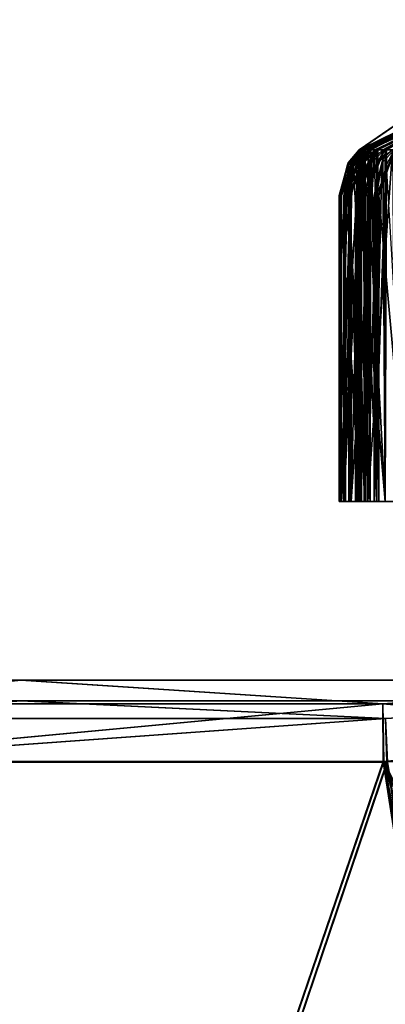
# Model space of a CAD drawing. Units: millimetres. Extents: x -50 to 250, y 0 to 48.
# Drawn here: x -17 to -8, y 24 to 48 of the extents above; entities that cross this region are included whole.
import ezdxf

# ---------------------------------------------------------------- set-up
doc = ezdxf.new("R2010")
doc.units = ezdxf.units.MM
doc.header["$LTSCALE"] = 65.185185
for name, color, linetype in [('104', 7, 'CONTINUOUS'), ('105', 7, 'CONTINUOUS'), ('108', 7, 'CONTINUOUS'), ('109', 7, 'CONTINUOUS'), ('110', 7, 'CONTINUOUS'), ('111', 7, 'CONTINUOUS'), ('112', 7, 'CONTINUOUS'), ('113', 7, 'CONTINUOUS'), ('114', 7, 'CONTINUOUS'), ('115', 7, 'CONTINUOUS'), ('138', 7, 'CONTINUOUS'), ('139', 7, 'CONTINUOUS'), ('140', 7, 'CONTINUOUS'), ('141', 7, 'CONTINUOUS'), ('150', 7, 'CONTINUOUS'), ('151', 7, 'CONTINUOUS'), ('152', 7, 'CONTINUOUS'), ('153', 7, 'CONTINUOUS'), ('154', 7, 'CONTINUOUS'), ('155', 7, 'CONTINUOUS'), ('156', 7, 'CONTINUOUS'), ('157', 7, 'CONTINUOUS'), ('189', 7, 'CONTINUOUS')]:
    doc.layers.add(name, color=color, linetype=linetype)

msp = doc.modelspace()

# ---------------------------------------------------------------- linework, layer by layer
at = {"layer": '104', "linetype": 'CONTINUOUS'}
for points in [[(-44.035, 32), (-43.022, 32, 9.391), (-4.4, 32, 2.375), (-44.035, 32)], [(-43.024, 32, -9.381), (-44.035, 32), (-1.755, 32, -4.682), (-43.024, 32, -9.381)], [(-4.4, 32, -2.375), (-44.035, 32), (-4.4, 32, 2.375), (-4.4, 32, -2.375)], [(-44.035, 32), (-4.4, 32, -2.375), (-1.755, 32, -4.682), (-44.035, 32)], [(-40.385, 32, -17.552), (-43.024, 32, -9.381), (43.022, 32, -9.391), (-40.385, 32, -17.552)], [(43.022, 32, -9.391), (-43.024, 32, -9.381), (-1.755, 32, -4.682), (43.022, 32, -9.391)], [(40.385, 32, 17.552), (43.024, 32, 9.381), (-43.022, 32, 9.391), (40.385, 32, 17.552)], [(-43.022, 32, 9.391), (43.024, 32, 9.381), (1.755, 32, 4.682), (-43.022, 32, 9.391)], [(-40.379, 32, 17.566), (40.385, 32, 17.552), (-43.022, 32, 9.391), (-40.379, 32, 17.566)], [(-4.4, 32, 2.375), (-43.022, 32, 9.391), (-1.755, 32, 4.682), (-4.4, 32, 2.375)], [(-1.755, 32, 4.682), (-43.022, 32, 9.391), (1.755, 32, 4.682), (-1.755, 32, 4.682)], [(-30.774, 32, -31.496), (-40.385, 32, -17.552), (40.379, 32, -17.566), (-30.774, 32, -31.496)], [(40.379, 32, -17.566), (-40.385, 32, -17.552), (43.022, 32, -9.391), (40.379, 32, -17.566)], [(30.774, 32, 31.496), (40.385, 32, 17.552), (-40.379, 32, 17.566), (30.774, 32, 31.496)], [(-30.762, 32, 31.508), (30.774, 32, 31.496), (-40.379, 32, 17.566), (-30.762, 32, 31.508)], [(-16.618, 32, -40.778), (-30.774, 32, -31.496), (30.762, 32, -31.508), (-16.618, 32, -40.778)], [(30.762, 32, -31.508), (-30.774, 32, -31.496), (40.379, 32, -17.566), (30.762, 32, -31.508)], [(16.618, 32, 40.778), (30.774, 32, 31.496), (-30.762, 32, 31.508), (16.618, 32, 40.778)], [(-16.601, 32, 40.785), (16.618, 32, 40.778), (-30.762, 32, 31.508), (-16.601, 32, 40.785)], [(-0.009, 32, -44.035), (-16.618, 32, -40.778), (16.601, 32, -40.785), (-0.009, 32, -44.035)], [(16.601, 32, -40.785), (-16.618, 32, -40.778), (30.762, 32, -31.508), (16.601, 32, -40.785)], [(0.009, 32, 44.035), (16.618, 32, 40.778), (-16.601, 32, 40.785), (0.009, 32, 44.035)]]:
    msp.add_3dface(points, dxfattribs=at)
at = {"layer": '105', "linetype": 'CONTINUOUS'}
for points in [[(-44.035, 31.5), (-43.024, 31.5, -9.382), (-4.4, 31.5, -2.375), (-44.035, 31.5)], [(-43.022, 31.5, 9.392), (-44.035, 31.5), (-1.755, 31.5, 4.682), (-43.022, 31.5, 9.392)], [(-44.035, 31.5), (-4.4, 31.5, -2.375), (-4.4, 31.5, 2.375), (-44.035, 31.5)], [(-1.755, 31.5, 4.682), (-44.035, 31.5), (-4.4, 31.5, 2.375), (-1.755, 31.5, 4.682)], [(-40.384, 31.5, -17.554), (43.022, 31.5, -9.392), (-43.024, 31.5, -9.382), (-40.384, 31.5, -17.554)], [(-43.024, 31.5, -9.382), (43.022, 31.5, -9.392), (1.755, 31.5, -4.682), (-43.024, 31.5, -9.382)], [(-4.4, 31.5, -2.375), (-43.024, 31.5, -9.382), (-1.755, 31.5, -4.682), (-4.4, 31.5, -2.375)], [(-1.755, 31.5, -4.682), (-43.024, 31.5, -9.382), (1.755, 31.5, -4.682), (-1.755, 31.5, -4.682)], [(-40.379, 31.5, 17.568), (-43.022, 31.5, 9.392), (40.384, 31.5, 17.554), (-40.379, 31.5, 17.568)], [(40.384, 31.5, 17.554), (-43.022, 31.5, 9.392), (43.024, 31.5, 9.382), (40.384, 31.5, 17.554)], [(43.024, 31.5, 9.382), (-43.022, 31.5, 9.392), (-1.755, 31.5, 4.682), (43.024, 31.5, 9.382)], [(40.379, 31.5, -17.568), (43.022, 31.5, -9.392), (-40.384, 31.5, -17.554), (40.379, 31.5, -17.568)], [(-30.774, 31.5, -31.496), (40.379, 31.5, -17.568), (-40.384, 31.5, -17.554), (-30.774, 31.5, -31.496)], [(-30.762, 31.5, 31.508), (-40.379, 31.5, 17.568), (30.774, 31.5, 31.496), (-30.762, 31.5, 31.508)], [(30.774, 31.5, 31.496), (-40.379, 31.5, 17.568), (40.384, 31.5, 17.554), (30.774, 31.5, 31.496)], [(30.762, 31.5, -31.508), (40.379, 31.5, -17.568), (-30.774, 31.5, -31.496), (30.762, 31.5, -31.508)], [(-16.618, 31.5, -40.779), (30.762, 31.5, -31.508), (-30.774, 31.5, -31.496), (-16.618, 31.5, -40.779)], [(-16.601, 31.5, 40.786), (-30.762, 31.5, 31.508), (16.618, 31.5, 40.779), (-16.601, 31.5, 40.786)], [(16.618, 31.5, 40.779), (-30.762, 31.5, 31.508), (30.774, 31.5, 31.496), (16.618, 31.5, 40.779)], [(16.601, 31.5, -40.786), (30.762, 31.5, -31.508), (-16.618, 31.5, -40.779), (16.601, 31.5, -40.786)], [(-0.009, 31.5, -44.035), (16.601, 31.5, -40.786), (-16.618, 31.5, -40.779), (-0.009, 31.5, -44.035)], [(0.009, 31.5, 44.035), (-16.601, 31.5, 40.786), (16.618, 31.5, 40.779), (0.009, 31.5, 44.035)]]:
    msp.add_3dface(points, dxfattribs=at)
at = {"layer": '108', "linetype": 'CONTINUOUS'}
for points in [[(-7.883, 30.035, -45.354), (-17.811, 1, -42.998), (-22.709, 30.035, -40.043), (-7.883, 30.035, -45.354)], [(-17.811, 1, -42.998), (-7.883, 30.035, -45.354), (-4.064, 5.46, -46.285), (-17.811, 1, -42.998)], [(-7.883, 30.035, -45.354), (7.865, 30.035, -45.357), (-3.516, 7.511, -46.294), (-7.883, 30.035, -45.354)], [(-4.064, 5.46, -46.285), (-7.883, 30.035, -45.354), (-3.516, 7.511, -46.294), (-4.064, 5.46, -46.285)]]:
    msp.add_3dface(points, dxfattribs=at)
at = {"layer": '109', "linetype": 'CONTINUOUS'}
for points in [[(-22.693, 30.035, 40.052), (-17.811, 1, 42.998), (-7.865, 30.035, 45.357), (-22.693, 30.035, 40.052)], [(-7.865, 30.035, 45.357), (-17.811, 1, 42.998), (-4.064, 5.458, 46.285), (-7.865, 30.035, 45.357)], [(7.883, 30.035, 45.354), (-7.865, 30.035, 45.357), (3.516, 7.511, 46.294), (7.883, 30.035, 45.354)], [(0, 9.553, 46.392), (-7.865, 30.035, 45.357), (-2.023, 9.009, 46.357), (0, 9.553, 46.392)], [(-7.865, 30.035, 45.357), (0, 9.553, 46.392), (2.022, 9.01, 46.357), (-7.865, 30.035, 45.357)], [(-2.023, 9.009, 46.357), (-7.865, 30.035, 45.357), (-3.516, 7.511, 46.294), (-2.023, 9.009, 46.357)], [(-3.516, 7.511, 46.294), (-7.865, 30.035, 45.357), (-4.064, 5.458, 46.285), (-3.516, 7.511, 46.294)], [(3.516, 7.511, 46.294), (-7.865, 30.035, 45.357), (2.022, 9.01, 46.357), (3.516, 7.511, 46.294)]]:
    msp.add_3dface(points, dxfattribs=at)
at = {"layer": '110', "linetype": 'CONTINUOUS'}
for points in [[(-16.601, 32, 40.785), (-30.762, 32, 31.508), (-22.718, 31.427, 39.349), (-16.601, 32, 40.785)], [(-7.89, 31.427, 44.746), (-16.601, 32, 40.785), (-22.718, 31.427, 39.349), (-7.89, 31.427, 44.746)], [(0.009, 32, 44.035), (-16.601, 32, 40.785), (-7.89, 31.427, 44.746), (0.009, 32, 44.035)], [(7.89, 31.427, 44.746), (0.009, 32, 44.035), (-7.89, 31.427, 44.746), (7.89, 31.427, 44.746)], [(-22.693, 30.035, 40.052), (-7.89, 31.427, 44.746), (-22.718, 31.427, 39.349), (-22.693, 30.035, 40.052)], [(-22.693, 30.035, 40.052), (-7.865, 30.035, 45.357), (-7.89, 31.427, 44.746), (-22.693, 30.035, 40.052)], [(-7.865, 30.035, 45.357), (7.883, 30.035, 45.354), (-7.89, 31.427, 44.746), (-7.865, 30.035, 45.357)], [(7.883, 30.035, 45.354), (7.89, 31.427, 44.746), (-7.89, 31.427, 44.746), (7.883, 30.035, 45.354)]]:
    msp.add_3dface(points, dxfattribs=at)
at = {"layer": '111', "linetype": 'CONTINUOUS'}
for points in [[(-30.774, 32, -31.496), (-16.618, 32, -40.778), (-22.718, 31.427, -39.349), (-30.774, 32, -31.496)], [(-22.718, 31.427, -39.349), (-16.618, 32, -40.778), (-7.89, 31.427, -44.746), (-22.718, 31.427, -39.349)], [(-16.618, 32, -40.778), (-0.009, 32, -44.035), (-7.89, 31.427, -44.746), (-16.618, 32, -40.778)], [(-7.89, 31.427, -44.746), (-0.009, 32, -44.035), (7.89, 31.427, -44.746), (-7.89, 31.427, -44.746)], [(-22.709, 30.035, -40.043), (-22.718, 31.427, -39.349), (-7.89, 31.427, -44.746), (-22.709, 30.035, -40.043)], [(-7.883, 30.035, -45.354), (-22.709, 30.035, -40.043), (-7.89, 31.427, -44.746), (-7.883, 30.035, -45.354)], [(-7.883, 30.035, -45.354), (-7.89, 31.427, -44.746), (7.89, 31.427, -44.746), (-7.883, 30.035, -45.354)], [(7.865, 30.035, -45.357), (-7.883, 30.035, -45.354), (7.89, 31.427, -44.746), (7.865, 30.035, -45.357)]]:
    msp.add_3dface(points, dxfattribs=at)
at = {"layer": '112', "linetype": 'CONTINUOUS'}
for points in [[(-22.466, 30.026, -39.606), (-17.618, 1, -42.537), (-7.799, 30.026, -44.862), (-22.466, 30.026, -39.606)], [(-7.799, 30.026, -44.862), (-17.618, 1, -42.537), (-3.784, 5.45, -45.807), (-7.799, 30.026, -44.862)]]:
    msp.add_3dface(points, dxfattribs=at)
at = {"layer": '113', "linetype": 'CONTINUOUS'}
for points in [[(-7.781, 30.026, 44.865), (-17.618, 1, 42.537), (-22.45, 30.026, 39.615), (-7.781, 30.026, 44.865)], [(-17.618, 1, 42.537), (-7.781, 30.026, 44.865), (-3.784, 5.448, 45.807), (-17.618, 1, 42.537)]]:
    msp.add_3dface(points, dxfattribs=at)
at = {"layer": '114', "linetype": 'CONTINUOUS'}
for points in [[(-16.618, 31.5, -40.779), (-30.774, 31.5, -31.496), (-22.543, 31.07, -39.046), (-16.618, 31.5, -40.779)], [(-7.829, 31.07, -44.401), (-16.618, 31.5, -40.779), (-22.543, 31.07, -39.046), (-7.829, 31.07, -44.401)], [(-0.009, 31.5, -44.035), (-16.618, 31.5, -40.779), (-7.829, 31.07, -44.401), (-0.009, 31.5, -44.035)], [(-22.466, 30.026, -39.606), (-7.829, 31.07, -44.401), (-22.543, 31.07, -39.046), (-22.466, 30.026, -39.606)], [(-22.466, 30.026, -39.606), (-7.799, 30.026, -44.862), (-7.829, 31.07, -44.401), (-22.466, 30.026, -39.606)]]:
    msp.add_3dface(points, dxfattribs=at)
at = {"layer": '115', "linetype": 'CONTINUOUS'}
for points in [[(-30.762, 31.5, 31.508), (-16.601, 31.5, 40.786), (-22.543, 31.07, 39.046), (-30.762, 31.5, 31.508)], [(-22.543, 31.07, 39.046), (-16.601, 31.5, 40.786), (-7.829, 31.07, 44.401), (-22.543, 31.07, 39.046)], [(-16.601, 31.5, 40.786), (0.009, 31.5, 44.035), (-7.829, 31.07, 44.401), (-16.601, 31.5, 40.786)], [(-22.45, 30.026, 39.615), (-22.543, 31.07, 39.046), (-7.829, 31.07, 44.401), (-22.45, 30.026, 39.615)], [(-7.781, 30.026, 44.865), (-22.45, 30.026, 39.615), (-7.829, 31.07, 44.401), (-7.781, 30.026, 44.865)]]:
    msp.add_3dface(points, dxfattribs=at)
at = {"layer": '138', "color": 7, "linetype": 'CONTINUOUS', "true_color": 0xe0f2ff}
for points in [[(-8.948, 36.3, 0.188), (-8.945, 36.3, 0.312), (-8.948, 43.667, 0.188), (-8.948, 36.3, 0.188)], [(-8.948, 43.667, 0.188), (-8.945, 36.3, 0.312), (-8.945, 43.667, 0.312), (-8.948, 43.667, 0.188)], [(-8.945, 36.3, 0.312), (-8.939, 36.3, 0.437), (-8.945, 43.667, 0.312), (-8.945, 36.3, 0.312)], [(-8.945, 43.667, 0.312), (-8.939, 36.3, 0.437), (-8.939, 43.667, 0.437), (-8.945, 43.667, 0.312)], [(-8.901, 36.3, -0.935), (-8.913, 36.3, -0.811), (-8.901, 43.667, -0.936), (-8.901, 36.3, -0.935)], [(-8.901, 43.667, -0.936), (-8.913, 36.3, -0.811), (-8.913, 43.667, -0.811), (-8.901, 43.667, -0.936)], [(-8.887, 36.3, -1.06), (-8.901, 36.3, -0.935), (-8.887, 43.667, -1.06), (-8.887, 36.3, -1.06)], [(-8.887, 43.667, -1.06), (-8.901, 36.3, -0.935), (-8.901, 43.667, -0.936), (-8.887, 43.667, -1.06)], [(-8.835, 36.3, 1.431), (-8.814, 36.3, 1.554), (-8.835, 43.667, 1.431), (-8.835, 36.3, 1.431)], [(-8.835, 43.667, 1.431), (-8.814, 36.3, 1.554), (-8.814, 43.667, 1.554), (-8.835, 43.667, 1.431)], [(-8.814, 36.3, 1.554), (-8.792, 36.3, 1.677), (-8.814, 43.667, 1.554), (-8.814, 36.3, 1.554)], [(-8.814, 43.667, 1.554), (-8.792, 36.3, 1.677), (-8.792, 43.667, 1.677), (-8.814, 43.667, 1.554)], [(-8.684, 36.3, -2.165), (-8.713, 36.3, -2.044), (-8.684, 43.667, -2.165), (-8.684, 36.3, -2.165)], [(-8.684, 43.667, -2.165), (-8.713, 36.3, -2.044), (-8.713, 43.667, -2.044), (-8.684, 43.667, -2.165)], [(-8.653, 36.3, -2.286), (-8.684, 36.3, -2.165), (-8.653, 43.667, -2.286), (-8.653, 36.3, -2.286)], [(-8.653, 43.667, -2.286), (-8.684, 36.3, -2.165), (-8.684, 43.667, -2.165), (-8.653, 43.667, -2.286)], [(-8.55, 36.3, 2.647), (-8.512, 36.3, 2.766), (-8.55, 43.667, 2.647), (-8.55, 36.3, 2.647)], [(-8.55, 43.667, 2.647), (-8.512, 36.3, 2.766), (-8.512, 43.667, 2.766), (-8.55, 43.667, 2.647)], [(-8.512, 36.3, 2.766), (-8.473, 36.3, 2.884), (-8.512, 43.667, 2.766), (-8.512, 36.3, 2.766)], [(-8.512, 43.667, 2.766), (-8.473, 36.3, 2.884), (-8.473, 43.667, 2.884), (-8.512, 43.667, 2.766)], [(-8.298, 36.3, -3.353), (-8.344, 36.3, -3.237), (-8.298, 43.667, -3.353), (-8.298, 36.3, -3.353)], [(-8.298, 43.667, -3.353), (-8.344, 36.3, -3.237), (-8.344, 43.667, -3.237), (-8.298, 43.667, -3.353)], [(-8.251, 36.3, -3.468), (-8.298, 36.3, -3.353), (-8.251, 43.667, -3.468), (-8.251, 36.3, -3.468)], [(-8.251, 43.667, -3.468), (-8.298, 36.3, -3.353), (-8.298, 43.667, -3.353), (-8.251, 43.667, -3.468)], [(-8.098, 36.3, 3.811), (-8.044, 36.3, 3.924), (-8.098, 43.667, 3.811), (-8.098, 36.3, 3.811)], [(-8.098, 43.667, 3.811), (-8.044, 36.3, 3.924), (-8.044, 43.667, 3.923), (-8.098, 43.667, 3.811)], [(-8.044, 36.3, 3.924), (-7.989, 36.3, 4.035), (-8.044, 43.667, 3.923), (-8.044, 36.3, 3.924)], [(-8.044, 43.667, 3.923), (-7.989, 36.3, 4.035), (-7.989, 43.667, 4.035), (-8.044, 43.667, 3.923)]]:
    msp.add_3dface(points, dxfattribs=at)
at = {"layer": '139', "color": 7, "linetype": 'CONTINUOUS', "true_color": 0xe0f2ff}
for points in [[(-5.499, 46.799), (-1.47, 47.9, -1.469), (-8.466, 44.77), (-5.499, 46.799)], [(-8.466, 44.77), (-1.47, 47.9, -1.469), (-8.465, 44.77, -0.087), (-8.466, 44.77)], [(-8.465, 44.77, -0.087), (-1.47, 47.9, -1.469), (-8.464, 44.77, -0.174), (-8.465, 44.77, -0.087)], [(-8.464, 44.77, -0.174), (-1.47, 47.9, -1.469), (-8.445, 44.785, -0.297), (-8.464, 44.77, -0.174)], [(-8.445, 44.785, -0.297), (-1.47, 47.9, -1.469), (-8.456, 44.77, -0.417), (-8.445, 44.785, -0.297)], [(-8.456, 44.77, -0.417), (-1.47, 47.9, -1.469), (-8.42, 44.77, -0.885), (-8.456, 44.77, -0.417)], [(-8.42, 44.77, -0.885), (-1.47, 47.9, -1.469), (-8.358, 44.77, -1.35), (-8.42, 44.77, -0.885)], [(-8.358, 44.77, -1.35), (-1.47, 47.9, -1.469), (-8.321, 44.785, -1.469), (-8.358, 44.77, -1.35)], [(-8.321, 44.785, -1.469), (-1.47, 47.9, -1.469), (-8.315, 44.77, -1.59), (-8.321, 44.785, -1.469)], [(-8.315, 44.77, -1.59), (-1.47, 47.9, -1.469), (-8.214, 44.77, -2.048), (-8.315, 44.77, -1.59)], [(-8.214, 44.77, -2.048), (-1.47, 47.9, -1.469), (-8.088, 44.77, -2.5), (-8.214, 44.77, -2.048)], [(-8.088, 44.77, -2.5), (-1.47, 47.9, -1.469), (-8.036, 44.785, -2.613), (-8.088, 44.77, -2.5)], [(-8.036, 44.785, -2.613), (-1.47, 47.9, -1.469), (-8.013, 44.77, -2.732), (-8.036, 44.785, -2.613)], [(-8.013, 44.77, -2.732), (-1.47, 47.9, -1.469), (-7.849, 44.77, -3.171), (-8.013, 44.77, -2.732)], [(-7.849, 44.77, -3.171), (-1.47, 47.9, -1.469), (-7.662, 44.77, -3.601), (-7.849, 44.77, -3.171)]]:
    msp.add_3dface(points, dxfattribs=at)
at = {"layer": '140', "color": 7, "linetype": 'CONTINUOUS', "true_color": 0xe0f2ff}
for points in [[(-2.078, 47.9), (-5.499, 46.799), (-8.457, 44.77, 0.379), (-2.078, 47.9)], [(-8.431, 44.77, 0.764), (-2.078, 47.9), (-8.457, 44.77, 0.379), (-8.431, 44.77, 0.764)], [(-8.404, 44.785, 0.882), (-2.078, 47.9), (-8.431, 44.77, 0.764), (-8.404, 44.785, 0.882)], [(-8.338, 44.77, 1.468), (-2.078, 47.9), (-8.406, 44.77, 1.006), (-8.338, 44.77, 1.468)], [(-8.406, 44.77, 1.006), (-2.078, 47.9), (-8.404, 44.785, 0.882), (-8.406, 44.77, 1.006)], [(-8.243, 44.77, 1.93), (-2.078, 47.9), (-8.338, 44.77, 1.468), (-8.243, 44.77, 1.93)], [(-8.199, 44.785, 2.043), (-2.078, 47.9), (-8.243, 44.77, 1.93), (-8.199, 44.785, 2.043)], [(-8.184, 44.77, 2.166), (-2.078, 47.9), (-8.199, 44.785, 2.043), (-8.184, 44.77, 2.166)], [(-8.052, 44.77, 2.616), (-2.078, 47.9), (-8.184, 44.77, 2.166), (-8.052, 44.77, 2.616)], [(-7.894, 44.77, 3.058), (-2.078, 47.9), (-8.052, 44.77, 2.616), (-7.894, 44.77, 3.058)], [(-7.835, 44.785, 3.164), (-2.078, 47.9), (-7.894, 44.77, 3.058), (-7.835, 44.785, 3.164)], [(-7.803, 44.77, 3.284), (-2.078, 47.9), (-7.835, 44.785, 3.164), (-7.803, 44.77, 3.284)], [(-5.499, 46.799), (-8.466, 44.77), (-8.457, 44.77, 0.379), (-5.499, 46.799)]]:
    msp.add_3dface(points, dxfattribs=at)
at = {"layer": '141', "color": 7, "linetype": 'CONTINUOUS', "true_color": 0xe0f2ff}
for points in [[(-8.945, 43.667, 0.312), (-8.939, 43.667, 0.437), (-8.457, 44.77, 0.379), (-8.945, 43.667, 0.312)], [(-8.945, 43.667, 0.312), (-8.457, 44.77, 0.379), (-8.726, 44.453, 0.137), (-8.945, 43.667, 0.312)], [(-8.457, 44.77, 0.379), (-8.939, 43.667, 0.437), (-8.745, 44.403, 0.461), (-8.457, 44.77, 0.379)], [(-8.901, 43.667, -0.936), (-8.913, 43.667, -0.811), (-8.42, 44.77, -0.885), (-8.901, 43.667, -0.936)], [(-8.42, 44.77, -0.885), (-8.913, 43.667, -0.811), (-8.724, 44.403, -0.761), (-8.42, 44.77, -0.885)], [(-8.887, 43.667, -1.06), (-8.901, 43.667, -0.936), (-8.42, 44.77, -0.885), (-8.887, 43.667, -1.06)], [(-8.887, 43.667, -1.06), (-8.42, 44.77, -0.885), (-8.66, 44.453, -1.078), (-8.887, 43.667, -1.06)], [(-8.835, 43.667, 1.431), (-8.814, 43.667, 1.554), (-8.338, 44.77, 1.468), (-8.835, 43.667, 1.431)], [(-8.835, 43.667, 1.431), (-8.338, 44.77, 1.468), (-8.622, 44.453, 1.351), (-8.835, 43.667, 1.431)], [(-8.814, 43.667, 1.554), (-8.792, 43.667, 1.677), (-8.338, 44.77, 1.468), (-8.814, 43.667, 1.554)], [(-8.338, 44.77, 1.468), (-8.792, 43.667, 1.677), (-8.595, 44.403, 1.673), (-8.338, 44.77, 1.468)], [(-8.431, 44.77, 0.764), (-8.457, 44.77, 0.379), (-8.745, 44.403, 0.461), (-8.431, 44.77, 0.764)], [(-8.466, 44.77), (-8.465, 44.77, -0.087), (-8.726, 44.453, 0.137), (-8.466, 44.77)], [(-8.457, 44.77, 0.379), (-8.466, 44.77), (-8.726, 44.453, 0.137), (-8.457, 44.77, 0.379)], [(-8.465, 44.77, -0.087), (-8.464, 44.77, -0.174), (-8.726, 44.453, 0.137), (-8.465, 44.77, -0.087)], [(-8.456, 44.77, -0.417), (-8.42, 44.77, -0.885), (-8.724, 44.403, -0.761), (-8.456, 44.77, -0.417)], [(-8.684, 43.667, -2.165), (-8.713, 43.667, -2.044), (-8.214, 44.77, -2.048), (-8.684, 43.667, -2.165)], [(-8.214, 44.77, -2.048), (-8.713, 43.667, -2.044), (-8.533, 44.403, -1.968), (-8.214, 44.77, -2.048)], [(-8.684, 43.667, -2.165), (-8.214, 44.77, -2.048), (-8.456, 44.407, -2.269), (-8.684, 43.667, -2.165)], [(-8.42, 44.77, -0.885), (-8.358, 44.77, -1.35), (-8.66, 44.453, -1.078), (-8.42, 44.77, -0.885)], [(-8.338, 44.77, 1.468), (-8.406, 44.77, 1.006), (-8.622, 44.453, 1.351), (-8.338, 44.77, 1.468)], [(-8.243, 44.77, 1.93), (-8.338, 44.77, 1.468), (-8.595, 44.403, 1.673), (-8.243, 44.77, 1.93)], [(-8.55, 43.667, 2.647), (-8.512, 43.667, 2.766), (-8.052, 44.77, 2.616), (-8.55, 43.667, 2.647)], [(-8.55, 43.667, 2.647), (-8.052, 44.77, 2.616), (-8.35, 44.453, 2.537), (-8.55, 43.667, 2.647)], [(-8.315, 44.77, -1.59), (-8.214, 44.77, -2.048), (-8.533, 44.403, -1.968), (-8.315, 44.77, -1.59)], [(-8.512, 43.667, 2.766), (-8.473, 43.667, 2.884), (-8.052, 44.77, 2.616), (-8.512, 43.667, 2.766)], [(-8.052, 44.77, 2.616), (-8.473, 43.667, 2.884), (-8.279, 44.403, 2.853), (-8.052, 44.77, 2.616)], [(-8.214, 44.77, -2.048), (-8.088, 44.77, -2.5), (-8.456, 44.407, -2.269), (-8.214, 44.77, -2.048)], [(-8.052, 44.77, 2.616), (-8.184, 44.77, 2.166), (-8.35, 44.453, 2.537), (-8.052, 44.77, 2.616)], [(-8.298, 43.667, -3.353), (-8.344, 43.667, -3.237), (-7.849, 44.77, -3.171), (-8.298, 43.667, -3.353)], [(-7.849, 44.77, -3.171), (-8.344, 43.667, -3.237), (-8.153, 44.452, -3.114), (-7.849, 44.77, -3.171)], [(-8.298, 43.667, -3.353), (-7.849, 44.77, -3.171), (-8.028, 44.453, -3.424), (-8.298, 43.667, -3.353)], [(-7.894, 44.77, 3.058), (-8.052, 44.77, 2.616), (-8.279, 44.403, 2.853), (-7.894, 44.77, 3.058)], [(-8.013, 44.77, -2.732), (-7.849, 44.77, -3.171), (-8.153, 44.452, -3.114), (-8.013, 44.77, -2.732)], [(-8.044, 43.667, 3.923), (-7.989, 43.667, 4.035), (-7.609, 44.77, 3.711), (-8.044, 43.667, 3.923)], [(-8.044, 43.667, 3.923), (-7.609, 44.77, 3.711), (-7.916, 44.453, 3.675), (-8.044, 43.667, 3.923)], [(-7.849, 44.77, -3.171), (-7.662, 44.77, -3.601), (-8.028, 44.453, -3.424), (-7.849, 44.77, -3.171)], [(-7.609, 44.77, 3.711), (-7.989, 43.667, 4.035), (-7.801, 44.403, 3.978), (-7.609, 44.77, 3.711)], [(-7.609, 44.77, 3.711), (-7.803, 44.77, 3.284), (-7.916, 44.453, 3.675), (-7.609, 44.77, 3.711)], [(-8.948, 43.667, 0.188), (-8.945, 43.667, 0.312), (-8.726, 44.453, 0.137), (-8.948, 43.667, 0.188)], [(-8.653, 43.667, -2.286), (-8.684, 43.667, -2.165), (-8.456, 44.407, -2.269), (-8.653, 43.667, -2.286)], [(-8.251, 43.667, -3.468), (-8.298, 43.667, -3.353), (-8.028, 44.453, -3.424), (-8.251, 43.667, -3.468)], [(-8.098, 43.667, 3.811), (-8.044, 43.667, 3.923), (-7.916, 44.453, 3.675), (-8.098, 43.667, 3.811)]]:
    msp.add_3dface(points, dxfattribs=at)
at = {"layer": '150', "color": 7, "linetype": 'CONTINUOUS', "true_color": 0xe0f2ff}
for points in [[(-7.595, 36.3, -3.704), (-8.251, 36.3, -3.468), (-7.662, 44.77, -3.601), (-7.595, 36.3, -3.704)], [(-7.662, 44.77, -3.601), (-8.251, 36.3, -3.468), (-8.028, 44.453, -3.424), (-7.662, 44.77, -3.601)], [(-8.251, 36.3, -3.468), (-8.251, 43.667, -3.468), (-8.028, 44.453, -3.424), (-8.251, 36.3, -3.468)]]:
    msp.add_3dface(points, dxfattribs=at)
at = {"layer": '151', "color": 7, "linetype": 'CONTINUOUS', "true_color": 0xe0f2ff}
for points in [[(-8.036, 36.3, -2.611), (-8.653, 36.3, -2.286), (-8.088, 44.77, -2.5), (-8.036, 36.3, -2.611)], [(-8.088, 44.77, -2.5), (-8.653, 36.3, -2.286), (-8.456, 44.407, -2.269), (-8.088, 44.77, -2.5)], [(-8.036, 36.3, -2.611), (-8.013, 44.77, -2.732), (-8.153, 44.452, -3.114), (-8.036, 36.3, -2.611)], [(-8.036, 36.3, -2.611), (-8.088, 44.77, -2.5), (-8.036, 44.785, -2.613), (-8.036, 36.3, -2.611)], [(-8.036, 36.3, -2.611), (-8.036, 44.785, -2.613), (-8.013, 44.77, -2.732), (-8.036, 36.3, -2.611)], [(-8.653, 36.3, -2.286), (-8.653, 43.667, -2.286), (-8.456, 44.407, -2.269), (-8.653, 36.3, -2.286)], [(-8.344, 43.667, -3.237), (-8.036, 36.3, -2.611), (-8.153, 44.452, -3.114), (-8.344, 43.667, -3.237)], [(-8.344, 36.3, -3.237), (-8.036, 36.3, -2.611), (-8.344, 43.667, -3.237), (-8.344, 36.3, -3.237)]]:
    msp.add_3dface(points, dxfattribs=at)
at = {"layer": '152', "color": 7, "linetype": 'CONTINUOUS', "true_color": 0xe0f2ff}
for points in [[(-8.322, 36.3, -1.467), (-8.887, 36.3, -1.06), (-8.358, 44.77, -1.35), (-8.322, 36.3, -1.467)], [(-8.358, 44.77, -1.35), (-8.887, 36.3, -1.06), (-8.66, 44.453, -1.078), (-8.358, 44.77, -1.35)], [(-8.322, 36.3, -1.467), (-8.315, 44.77, -1.59), (-8.533, 44.403, -1.968), (-8.322, 36.3, -1.467)], [(-8.322, 36.3, -1.467), (-8.358, 44.77, -1.35), (-8.321, 44.785, -1.469), (-8.322, 36.3, -1.467)], [(-8.322, 36.3, -1.467), (-8.321, 44.785, -1.469), (-8.315, 44.77, -1.59), (-8.322, 36.3, -1.467)], [(-8.887, 36.3, -1.06), (-8.887, 43.667, -1.06), (-8.66, 44.453, -1.078), (-8.887, 36.3, -1.06)], [(-8.713, 43.667, -2.044), (-8.322, 36.3, -1.467), (-8.533, 44.403, -1.968), (-8.713, 43.667, -2.044)], [(-8.713, 36.3, -2.044), (-8.322, 36.3, -1.467), (-8.713, 43.667, -2.044), (-8.713, 36.3, -2.044)]]:
    msp.add_3dface(points, dxfattribs=at)
at = {"layer": '153', "color": 7, "linetype": 'CONTINUOUS', "true_color": 0xe0f2ff}
for points in [[(-8.445, 36.3, -0.295), (-8.948, 36.3, 0.188), (-8.464, 44.77, -0.174), (-8.445, 36.3, -0.295)], [(-8.464, 44.77, -0.174), (-8.948, 36.3, 0.188), (-8.726, 44.453, 0.137), (-8.464, 44.77, -0.174)], [(-8.445, 36.3, -0.295), (-8.456, 44.77, -0.417), (-8.724, 44.403, -0.761), (-8.445, 36.3, -0.295)], [(-8.445, 36.3, -0.295), (-8.464, 44.77, -0.174), (-8.445, 44.785, -0.297), (-8.445, 36.3, -0.295)], [(-8.445, 36.3, -0.295), (-8.445, 44.785, -0.297), (-8.456, 44.77, -0.417), (-8.445, 36.3, -0.295)], [(-8.948, 36.3, 0.188), (-8.948, 43.667, 0.188), (-8.726, 44.453, 0.137), (-8.948, 36.3, 0.188)], [(-8.913, 43.667, -0.811), (-8.445, 36.3, -0.295), (-8.724, 44.403, -0.761), (-8.913, 43.667, -0.811)], [(-8.913, 36.3, -0.811), (-8.445, 36.3, -0.295), (-8.913, 43.667, -0.811), (-8.913, 36.3, -0.811)]]:
    msp.add_3dface(points, dxfattribs=at)
at = {"layer": '154', "color": 7, "linetype": 'CONTINUOUS', "true_color": 0xe0f2ff}
for points in [[(-8.404, 36.3, 0.883), (-8.835, 36.3, 1.431), (-8.406, 44.77, 1.006), (-8.404, 36.3, 0.883)], [(-8.406, 44.77, 1.006), (-8.835, 36.3, 1.431), (-8.622, 44.453, 1.351), (-8.406, 44.77, 1.006)], [(-8.404, 36.3, 0.883), (-8.431, 44.77, 0.764), (-8.745, 44.403, 0.461), (-8.404, 36.3, 0.883)], [(-8.404, 36.3, 0.883), (-8.404, 44.785, 0.882), (-8.431, 44.77, 0.764), (-8.404, 36.3, 0.883)], [(-8.404, 36.3, 0.883), (-8.406, 44.77, 1.006), (-8.404, 44.785, 0.882), (-8.404, 36.3, 0.883)], [(-8.939, 43.667, 0.437), (-8.404, 36.3, 0.883), (-8.745, 44.403, 0.461), (-8.939, 43.667, 0.437)], [(-8.835, 36.3, 1.431), (-8.835, 43.667, 1.431), (-8.622, 44.453, 1.351), (-8.835, 36.3, 1.431)], [(-8.939, 36.3, 0.437), (-8.404, 36.3, 0.883), (-8.939, 43.667, 0.437), (-8.939, 36.3, 0.437)]]:
    msp.add_3dface(points, dxfattribs=at)
at = {"layer": '155', "color": 7, "linetype": 'CONTINUOUS', "true_color": 0xe0f2ff}
for points in [[(-8.199, 36.3, 2.044), (-8.243, 44.77, 1.93), (-8.595, 44.403, 1.673), (-8.199, 36.3, 2.044)], [(-8.199, 36.3, 2.044), (-8.55, 36.3, 2.647), (-8.184, 44.77, 2.166), (-8.199, 36.3, 2.044)], [(-8.184, 44.77, 2.166), (-8.55, 36.3, 2.647), (-8.35, 44.453, 2.537), (-8.184, 44.77, 2.166)], [(-8.199, 36.3, 2.044), (-8.199, 44.785, 2.043), (-8.243, 44.77, 1.93), (-8.199, 36.3, 2.044)], [(-8.199, 36.3, 2.044), (-8.184, 44.77, 2.166), (-8.199, 44.785, 2.043), (-8.199, 36.3, 2.044)], [(-8.792, 43.667, 1.677), (-8.199, 36.3, 2.044), (-8.595, 44.403, 1.673), (-8.792, 43.667, 1.677)], [(-8.55, 36.3, 2.647), (-8.55, 43.667, 2.647), (-8.35, 44.453, 2.537), (-8.55, 36.3, 2.647)], [(-8.792, 36.3, 1.677), (-8.199, 36.3, 2.044), (-8.792, 43.667, 1.677), (-8.792, 36.3, 1.677)]]:
    msp.add_3dface(points, dxfattribs=at)
at = {"layer": '156', "color": 7, "linetype": 'CONTINUOUS', "true_color": 0xe0f2ff}
for points in [[(-7.835, 36.3, 3.165), (-7.894, 44.77, 3.058), (-8.279, 44.403, 2.853), (-7.835, 36.3, 3.165)], [(-7.835, 36.3, 3.165), (-8.098, 36.3, 3.811), (-7.803, 44.77, 3.284), (-7.835, 36.3, 3.165)], [(-7.803, 44.77, 3.284), (-8.098, 36.3, 3.811), (-7.916, 44.453, 3.675), (-7.803, 44.77, 3.284)], [(-7.835, 36.3, 3.165), (-7.835, 44.785, 3.164), (-7.894, 44.77, 3.058), (-7.835, 36.3, 3.165)], [(-7.835, 36.3, 3.165), (-7.803, 44.77, 3.284), (-7.835, 44.785, 3.164), (-7.835, 36.3, 3.165)], [(-8.473, 43.667, 2.884), (-7.835, 36.3, 3.165), (-8.279, 44.403, 2.853), (-8.473, 43.667, 2.884)], [(-8.098, 36.3, 3.811), (-8.098, 43.667, 3.811), (-7.916, 44.453, 3.675), (-8.098, 36.3, 3.811)], [(-8.473, 36.3, 2.884), (-7.835, 36.3, 3.165), (-8.473, 43.667, 2.884), (-8.473, 36.3, 2.884)]]:
    msp.add_3dface(points, dxfattribs=at)
at = {"layer": '157', "color": 7, "linetype": 'CONTINUOUS', "true_color": 0xe0f2ff}
for points in [[(-7.989, 43.667, 4.035), (-7.318, 36.3, 4.225), (-7.801, 44.403, 3.978), (-7.989, 43.667, 4.035)], [(-7.989, 36.3, 4.035), (-7.318, 36.3, 4.225), (-7.989, 43.667, 4.035), (-7.989, 36.3, 4.035)]]:
    msp.add_3dface(points, dxfattribs=at)
at = {"layer": '189', "color": 7, "linetype": 'CONTINUOUS', "true_color": 0xe0f2ff}
for points in [[(-8.948, 36.3, 0.188), (-8.445, 36.3, -0.295), (-8.945, 36.3, 0.312), (-8.948, 36.3, 0.188)], [(-8.945, 36.3, 0.312), (-8.445, 36.3, -0.295), (-8.939, 36.3, 0.437), (-8.945, 36.3, 0.312)], [(-8.939, 36.3, 0.437), (-8.445, 36.3, -0.295), (-8.404, 36.3, 0.883), (-8.939, 36.3, 0.437)], [(-8.901, 36.3, -0.935), (-8.887, 36.3, -1.06), (-8.913, 36.3, -0.811), (-8.901, 36.3, -0.935)], [(-8.913, 36.3, -0.811), (-8.887, 36.3, -1.06), (-8.445, 36.3, -0.295), (-8.913, 36.3, -0.811)], [(-8.887, 36.3, -1.06), (-8.322, 36.3, -1.467), (-8.445, 36.3, -0.295), (-8.887, 36.3, -1.06)], [(-8.835, 36.3, 1.431), (-8.404, 36.3, 0.883), (-8.814, 36.3, 1.554), (-8.835, 36.3, 1.431)], [(-8.814, 36.3, 1.554), (-8.404, 36.3, 0.883), (-8.792, 36.3, 1.677), (-8.814, 36.3, 1.554)], [(-8.792, 36.3, 1.677), (-8.404, 36.3, 0.883), (-8.199, 36.3, 2.044), (-8.792, 36.3, 1.677)], [(-8.684, 36.3, -2.165), (-8.653, 36.3, -2.286), (-8.713, 36.3, -2.044), (-8.684, 36.3, -2.165)], [(-8.713, 36.3, -2.044), (-8.653, 36.3, -2.286), (-8.322, 36.3, -1.467), (-8.713, 36.3, -2.044)], [(-8.653, 36.3, -2.286), (-8.036, 36.3, -2.611), (-8.322, 36.3, -1.467), (-8.653, 36.3, -2.286)], [(-8.55, 36.3, 2.647), (-8.199, 36.3, 2.044), (-8.512, 36.3, 2.766), (-8.55, 36.3, 2.647)], [(-8.512, 36.3, 2.766), (-8.199, 36.3, 2.044), (-8.473, 36.3, 2.884), (-8.512, 36.3, 2.766)], [(-8.473, 36.3, 2.884), (-8.199, 36.3, 2.044), (-7.835, 36.3, 3.165), (-8.473, 36.3, 2.884)], [(-8.445, 36.3, -0.295), (-8.322, 36.3, -1.467), (-8.404, 36.3, 0.883), (-8.445, 36.3, -0.295)], [(-8.404, 36.3, 0.883), (-8.322, 36.3, -1.467), (-8.199, 36.3, 2.044), (-8.404, 36.3, 0.883)], [(-8.298, 36.3, -3.353), (-8.251, 36.3, -3.468), (-8.344, 36.3, -3.237), (-8.298, 36.3, -3.353)], [(-8.344, 36.3, -3.237), (-8.251, 36.3, -3.468), (-8.036, 36.3, -2.611), (-8.344, 36.3, -3.237)], [(-8.322, 36.3, -1.467), (-8.036, 36.3, -2.611), (-8.199, 36.3, 2.044), (-8.322, 36.3, -1.467)], [(-8.251, 36.3, -3.468), (-7.595, 36.3, -3.704), (-8.036, 36.3, -2.611), (-8.251, 36.3, -3.468)], [(-8.199, 36.3, 2.044), (-8.036, 36.3, -2.611), (-7.835, 36.3, 3.165), (-8.199, 36.3, 2.044)], [(-8.098, 36.3, 3.811), (-7.835, 36.3, 3.165), (-8.044, 36.3, 3.924), (-8.098, 36.3, 3.811)], [(-8.044, 36.3, 3.924), (-7.835, 36.3, 3.165), (-7.989, 36.3, 4.035), (-8.044, 36.3, 3.924)], [(-8.036, 36.3, -2.611), (-7.595, 36.3, -3.704), (-7.835, 36.3, 3.165), (-8.036, 36.3, -2.611)], [(-7.989, 36.3, 4.035), (-7.835, 36.3, 3.165), (-7.318, 36.3, 4.225), (-7.989, 36.3, 4.035)], [(-7.835, 36.3, 3.165), (-7.595, 36.3, -3.704), (-7.318, 36.3, 4.225), (-7.835, 36.3, 3.165)]]:
    msp.add_3dface(points, dxfattribs=at)

doc.saveas('drawing.dxf')
